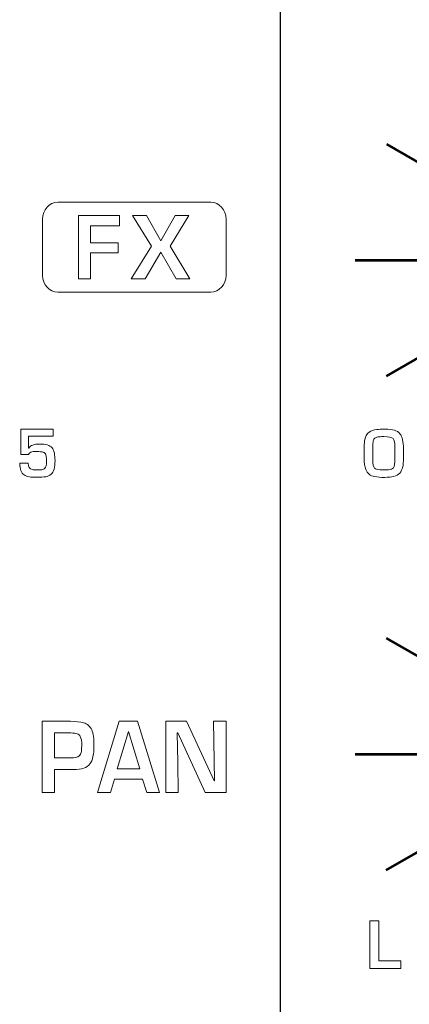
# Model space of a CAD drawing. Units: millimetres. Extents: x 0 to 1789, y 0 to 1262.
# Drawn here: x 473 to 486, y 899 to 932 of the extents above; entities that cross this region are included whole.
import ezdxf

# ---------------------------------------------------------------- set-up
doc = ezdxf.new("R2010")
doc.units = ezdxf.units.MM
doc.layers.add('___1', color=7, linetype='Continuous', lineweight=0)
doc.layers.add('AV_sys', color=7, linetype='Continuous')

# ---------------------------------------------------------------- blocks, each defined once
blk = doc.blocks.new('FX308_FRONT')
at = {"layer": '___1', "lineweight": -3}
blk.add_line((2769.514, 1330.789), (2769.514, 1055.291), dxfattribs=at)
at = {"layer": '___1', "lineweight": 53}
for p, q in [((2773.053, 1183.454), (2775.211, 1182.208)), ((2772.015, 1179.579), (2774.458, 1179.579)), ((2773.053, 1175.704), (2775.169, 1176.926)), ((2773.05, 1166.954), (2775.209, 1165.708)), ((2772.012, 1163.079), (2774.456, 1163.079)), ((2773.051, 1159.204), (2775.167, 1160.426))]:
    blk.add_line(p, q, dxfattribs=at)
at = {"layer": '___1'}
for p, q in [((2772.497, 1155.924), (2772.497, 1157.514)), ((2772.497, 1157.514), (2772.801, 1157.514)), ((2772.801, 1157.514), (2772.801, 1156.185)), ((2773.539, 1155.924), (2772.497, 1155.924)), ((2772.801, 1156.185), (2773.539, 1156.185)), ((2773.539, 1156.185), (2773.539, 1155.924))]:
    blk.add_line(p, q, dxfattribs=at)
for points in [[(2761.581, 1180.949), (2761.581, 1181.256), (2761.809, 1181.507), (2762.089, 1181.507)], [(2762.089, 1181.507), (2762.089, 1181.507), (2767.195, 1181.507), (2767.195, 1181.507)], [(2767.195, 1181.507), (2767.474, 1181.507), (2767.703, 1181.256), (2767.703, 1180.949)], [(2761.581, 1179.065), (2761.581, 1179.065), (2761.581, 1180.949), (2761.581, 1180.949)], [(2762.782, 1178.949), (2762.782, 1178.949), (2762.782, 1181.065), (2762.782, 1181.065)], [(2762.782, 1181.065), (2762.782, 1181.065), (2764.154, 1181.065), (2764.154, 1181.065)], [(2764.154, 1181.065), (2764.154, 1181.065), (2764.154, 1180.718), (2764.154, 1180.718)], [(2765.216, 1180.041), (2765.216, 1180.041), (2764.582, 1181.065), (2764.582, 1181.065)], [(2764.582, 1181.065), (2764.582, 1181.065), (2765.045, 1181.065), (2765.045, 1181.065)], [(2765.045, 1181.065), (2765.045, 1181.065), (2765.53, 1180.222), (2765.53, 1180.222)], [(2765.53, 1180.222), (2765.53, 1180.222), (2766.001, 1181.065), (2766.001, 1181.065)], [(2766.46, 1181.065), (2766.46, 1181.065), (2765.84, 1180.041), (2765.84, 1180.041)], [(2766.001, 1181.065), (2766.001, 1181.065), (2766.46, 1181.065), (2766.46, 1181.065)], [(2767.703, 1180.949), (2767.703, 1180.949), (2767.703, 1179.065), (2767.703, 1179.065)], [(2764.154, 1180.718), (2764.154, 1180.718), (2763.179, 1180.718), (2763.179, 1180.718)], [(2763.179, 1180.718), (2763.179, 1180.718), (2763.179, 1180.157), (2763.179, 1180.157)], [(2763.179, 1180.157), (2763.179, 1180.157), (2764.099, 1180.157), (2764.099, 1180.157)], [(2764.099, 1180.157), (2764.099, 1180.157), (2764.099, 1179.821), (2764.099, 1179.821)], [(2764.533, 1178.949), (2764.533, 1178.949), (2765.216, 1180.041), (2765.216, 1180.041)], [(2765.84, 1180.041), (2765.84, 1180.041), (2766.501, 1178.949), (2766.501, 1178.949)], [(2764.099, 1179.821), (2764.099, 1179.821), (2763.179, 1179.821), (2763.179, 1179.821)], [(2763.179, 1179.821), (2763.179, 1179.821), (2763.179, 1178.949), (2763.179, 1178.949)], [(2765.53, 1179.84), (2765.53, 1179.84), (2765, 1178.949), (2765, 1178.949)], [(2766.045, 1178.949), (2766.045, 1178.949), (2765.53, 1179.84), (2765.53, 1179.84)], [(2762.089, 1178.507), (2761.809, 1178.507), (2761.581, 1178.758), (2761.581, 1179.065)], [(2763.179, 1178.949), (2763.179, 1178.949), (2762.782, 1178.949), (2762.782, 1178.949)], [(2765, 1178.949), (2765, 1178.949), (2764.533, 1178.949), (2764.533, 1178.949)], [(2766.501, 1178.949), (2766.501, 1178.949), (2766.045, 1178.949), (2766.045, 1178.949)], [(2767.703, 1179.065), (2767.703, 1178.758), (2767.474, 1178.507), (2767.195, 1178.507)], [(2767.195, 1178.507), (2767.195, 1178.507), (2762.089, 1178.507), (2762.089, 1178.507)], [(2760.856, 1173.082), (2760.856, 1173.082), (2760.856, 1173.928), (2760.856, 1173.928)], [(2760.856, 1173.928), (2760.856, 1173.928), (2761.936, 1173.928), (2761.936, 1173.928)], [(2761.936, 1173.698), (2761.936, 1173.698), (2761.118, 1173.698), (2761.118, 1173.698)], [(2761.118, 1173.698), (2761.118, 1173.698), (2761.118, 1173.304), (2761.118, 1173.304)], [(2761.936, 1173.928), (2761.936, 1173.928), (2761.936, 1173.698), (2761.936, 1173.698)], [(2772.328, 1173.537), (2772.345, 1173.676), (2772.393, 1173.776), (2772.475, 1173.837)], [(2772.475, 1173.837), (2772.545, 1173.88), (2772.631, 1173.908), (2772.735, 1173.921)], [(2772.673, 1173.634), (2772.646, 1173.612), (2772.627, 1173.582), (2772.616, 1173.541)], [(2772.768, 1173.674), (2772.728, 1173.666), (2772.696, 1173.653), (2772.673, 1173.634)], [(2773.319, 1173.897), (2773.394, 1173.873), (2773.455, 1173.835), (2773.501, 1173.78)], [(2773.501, 1173.78), (2773.544, 1173.729), (2773.575, 1173.663), (2773.594, 1173.582)], [(2761.118, 1173.304), (2761.118, 1173.304), (2761.123, 1173.304), (2761.123, 1173.304)], [(2761.897, 1173.308), (2761.936, 1173.263), (2761.962, 1173.205), (2761.976, 1173.135)], [(2772.314, 1173.322), (2772.314, 1173.389), (2772.319, 1173.461), (2772.328, 1173.537)], [(2772.314, 1172.976), (2772.314, 1172.976), (2772.314, 1173.322), (2772.314, 1173.322)], [(2772.616, 1173.541), (2772.605, 1173.5), (2772.599, 1173.419), (2772.599, 1173.301)], [(2772.599, 1173.301), (2772.599, 1173.301), (2772.599, 1172.898), (2772.599, 1172.898)], [(2773.336, 1173.33), (2773.336, 1173.481), (2773.317, 1173.576), (2773.279, 1173.617)], [(2773.336, 1172.902), (2773.336, 1172.902), (2773.336, 1173.33), (2773.336, 1173.33)], [(2773.594, 1173.582), (2773.612, 1173.501), (2773.621, 1173.395), (2773.621, 1173.267)], [(2761.118, 1173.082), (2761.118, 1173.082), (2760.856, 1173.082), (2760.856, 1173.082)], [(2761.158, 1173.148), (2761.138, 1173.133), (2761.125, 1173.111), (2761.118, 1173.082)], [(2761.315, 1173.186), (2761.243, 1173.184), (2761.191, 1173.172), (2761.158, 1173.148)], [(2761.406, 1173.187), (2761.4, 1173.187), (2761.37, 1173.186), (2761.315, 1173.186)], [(2761.589, 1173.17), (2761.545, 1173.18), (2761.484, 1173.185), (2761.406, 1173.187)], [(2761.678, 1173.113), (2761.658, 1173.143), (2761.628, 1173.162), (2761.589, 1173.17)], [(2761.976, 1173.135), (2761.99, 1173.057), (2761.998, 1172.974), (2761.998, 1172.887)], [(2772.364, 1172.588), (2772.331, 1172.675), (2772.314, 1172.804), (2772.314, 1172.976)], [(2773.621, 1173.267), (2773.621, 1173.267), (2773.621, 1172.959), (2773.621, 1172.959)], [(2760.966, 1172.406), (2760.874, 1172.468), (2760.825, 1172.598), (2760.819, 1172.796)], [(2760.819, 1172.796), (2760.819, 1172.796), (2761.102, 1172.796), (2761.102, 1172.796)], [(2761.102, 1172.796), (2761.102, 1172.671), (2761.148, 1172.6), (2761.24, 1172.584)], [(2761.998, 1172.887), (2762, 1172.657), (2761.957, 1172.505), (2761.868, 1172.431)], [(2772.599, 1172.898), (2772.599, 1172.769), (2772.618, 1172.681), (2772.657, 1172.634)], [(2773.225, 1172.596), (2773.25, 1172.607), (2773.272, 1172.623), (2773.287, 1172.644)], [(2773.287, 1172.644), (2773.306, 1172.669), (2773.318, 1172.701), (2773.324, 1172.741)], [(2773.324, 1172.741), (2773.332, 1172.795), (2773.336, 1172.848), (2773.336, 1172.902)], [(2773.598, 1172.671), (2773.583, 1172.59), (2773.55, 1172.521), (2773.499, 1172.465)], [(2773.621, 1172.959), (2773.621, 1172.85), (2773.614, 1172.755), (2773.598, 1172.671)], [(2761.141, 1172.341), (2761.076, 1172.349), (2761.018, 1172.371), (2760.966, 1172.406)], [(2761.437, 1172.571), (2761.497, 1172.574), (2761.536, 1172.578), (2761.554, 1172.58)], [(2761.554, 1172.58), (2761.602, 1172.588), (2761.638, 1172.604), (2761.659, 1172.626)], [(2761.868, 1172.431), (2761.814, 1172.386), (2761.753, 1172.358), (2761.687, 1172.346)], [(2772.663, 1172.348), (2772.512, 1172.377), (2772.413, 1172.456), (2772.364, 1172.588)], [(2772.998, 1172.323), (2772.867, 1172.322), (2772.755, 1172.33), (2772.663, 1172.348)], [(2773.307, 1172.356), (2773.22, 1172.335), (2773.117, 1172.325), (2772.998, 1172.323)], [(2773.499, 1172.465), (2773.449, 1172.41), (2773.385, 1172.374), (2773.307, 1172.356)], [(2761.57, 1161.8), (2761.57, 1161.8), (2761.57, 1164.179), (2761.57, 1164.179)], [(2761.57, 1164.179), (2761.57, 1164.179), (2762.516, 1164.179), (2762.516, 1164.179)], [(2762.516, 1164.179), (2762.686, 1164.179), (2762.832, 1164.162), (2762.953, 1164.127)], [(2762.953, 1164.127), (2763.079, 1164.091), (2763.169, 1164.012), (2763.221, 1163.892)], [(2763.415, 1161.8), (2763.415, 1161.8), (2764.136, 1164.179), (2764.136, 1164.179)], [(2764.136, 1164.179), (2764.136, 1164.179), (2764.745, 1164.179), (2764.745, 1164.179)], [(2764.745, 1164.179), (2764.745, 1164.179), (2765.483, 1161.8), (2765.483, 1161.8)], [(2765.691, 1161.8), (2765.691, 1161.8), (2765.691, 1164.179), (2765.691, 1164.179)], [(2765.691, 1164.179), (2765.691, 1164.179), (2766.381, 1164.179), (2766.381, 1164.179)], [(2766.381, 1164.179), (2766.381, 1164.179), (2767.31, 1162.19), (2767.31, 1162.19)], [(2767.322, 1162.19), (2767.322, 1162.19), (2767.287, 1164.179), (2767.287, 1164.179)], [(2767.287, 1164.179), (2767.287, 1164.179), (2767.705, 1164.179), (2767.705, 1164.179)], [(2767.705, 1164.179), (2767.705, 1164.179), (2767.705, 1161.8), (2767.705, 1161.8)], [(2762.522, 1163.789), (2762.522, 1163.789), (2761.985, 1163.789), (2761.985, 1163.789)], [(2761.985, 1163.789), (2761.985, 1163.789), (2761.985, 1162.958), (2761.985, 1162.958)], [(2762.735, 1163.762), (2762.686, 1163.78), (2762.615, 1163.789), (2762.522, 1163.789)], [(2763.221, 1163.892), (2763.273, 1163.773), (2763.298, 1163.6), (2763.298, 1163.374)], [(2764.448, 1163.833), (2764.448, 1163.833), (2764.076, 1162.593), (2764.076, 1162.593)], [(2764.451, 1163.834), (2764.451, 1163.834), (2764.448, 1163.833), (2764.448, 1163.833)], [(2764.823, 1162.593), (2764.823, 1162.593), (2764.451, 1163.834), (2764.451, 1163.834)], [(2766.092, 1163.789), (2766.092, 1163.789), (2766.075, 1163.789), (2766.075, 1163.789)], [(2766.075, 1163.789), (2766.075, 1163.789), (2766.099, 1162.802), (2766.099, 1162.802)], [(2767.01, 1161.8), (2767.01, 1161.8), (2766.092, 1163.789), (2766.092, 1163.789)], [(2762.842, 1163.672), (2762.82, 1163.714), (2762.785, 1163.744), (2762.735, 1163.762)], [(2762.888, 1163.354), (2762.891, 1163.503), (2762.875, 1163.609), (2762.842, 1163.672)], [(2762.802, 1163.021), (2762.841, 1163.059), (2762.864, 1163.097), (2762.871, 1163.134)], [(2762.871, 1163.134), (2762.881, 1163.188), (2762.887, 1163.261), (2762.888, 1163.354)], [(2763.298, 1163.374), (2763.298, 1163.082), (2763.253, 1162.876), (2763.162, 1162.755)], [(2761.985, 1162.958), (2761.985, 1162.958), (2762.511, 1162.958), (2762.511, 1162.958)], [(2762.511, 1162.958), (2762.661, 1162.958), (2762.758, 1162.979), (2762.802, 1163.021)], [(2766.099, 1162.802), (2766.099, 1162.802), (2766.11, 1161.8), (2766.11, 1161.8)], [(2762.617, 1162.568), (2762.617, 1162.568), (2761.985, 1162.568), (2761.985, 1162.568)], [(2761.985, 1162.568), (2761.985, 1162.568), (2761.985, 1161.8), (2761.985, 1161.8)], [(2763.162, 1162.755), (2763.069, 1162.63), (2762.887, 1162.568), (2762.617, 1162.568)], [(2764.076, 1162.593), (2764.076, 1162.593), (2764.823, 1162.593), (2764.823, 1162.593)], [(2763.984, 1162.248), (2763.984, 1162.248), (2763.845, 1161.8), (2763.845, 1161.8)], [(2764.921, 1162.248), (2764.921, 1162.248), (2763.984, 1162.248), (2763.984, 1162.248)], [(2765.06, 1161.8), (2765.06, 1161.8), (2764.921, 1162.248), (2764.921, 1162.248)], [(2767.31, 1162.19), (2767.31, 1162.19), (2767.322, 1162.19), (2767.322, 1162.19)], [(2761.985, 1161.8), (2761.985, 1161.8), (2761.57, 1161.8), (2761.57, 1161.8)], [(2763.845, 1161.8), (2763.845, 1161.8), (2763.415, 1161.8), (2763.415, 1161.8)], [(2765.483, 1161.8), (2765.483, 1161.8), (2765.06, 1161.8), (2765.06, 1161.8)], [(2766.11, 1161.8), (2766.11, 1161.8), (2765.691, 1161.8), (2765.691, 1161.8)], [(2767.705, 1161.8), (2767.705, 1161.8), (2767.01, 1161.8), (2767.01, 1161.8)]]:
    blk.add_open_spline(points, degree=3, dxfattribs=at)
for points, knots in [([(2772.735, 1173.921), (2772.794, 1173.929), (2772.886, 1173.932), (2773.011, 1173.932), (2773.138, 1173.932), (2773.24, 1173.92), (2773.319, 1173.897)], [11, 11, 11, 11, 12, 12, 12, 13, 13, 13, 13]), ([(2773.279, 1173.617), (2773.238, 1173.662), (2773.135, 1173.685), (2772.971, 1173.685), (2772.877, 1173.685), (2772.809, 1173.681), (2772.768, 1173.674)], [2, 2, 2, 2, 3, 3, 3, 4, 4, 4, 4]), ([(2761.123, 1173.304), (2761.173, 1173.392), (2761.296, 1173.437), (2761.491, 1173.437), (2761.687, 1173.437), (2761.822, 1173.394), (2761.897, 1173.308)], [26, 26, 26, 26, 27, 27, 27, 28, 28, 28, 28]), ([(2761.659, 1172.626), (2761.697, 1172.657), (2761.715, 1172.738), (2761.715, 1172.87), (2761.715, 1172.995), (2761.703, 1173.076), (2761.678, 1173.113)], [12, 12, 12, 12, 13, 13, 13, 14, 14, 14, 14]), ([(2761.687, 1172.346), (2761.615, 1172.334), (2761.519, 1172.327), (2761.397, 1172.327), (2761.294, 1172.327), (2761.208, 1172.332), (2761.141, 1172.341)], [2, 2, 2, 2, 3, 3, 3, 4, 4, 4, 4]), ([(2761.24, 1172.584), (2761.272, 1172.578), (2761.323, 1172.575), (2761.393, 1172.575), (2761.411, 1172.575), (2761.425, 1172.574), (2761.437, 1172.571)], [8, 8, 8, 8, 9, 9, 9, 10, 10, 10, 10]), ([(2772.657, 1172.634), (2772.691, 1172.592), (2772.79, 1172.571), (2772.954, 1172.571), (2773.093, 1172.571), (2773.183, 1172.579), (2773.225, 1172.596)], [9, 9, 9, 9, 10, 10, 10, 11, 11, 11, 11])]:
    blk.add_open_spline(points, degree=3, knots=knots, dxfattribs=at)

msp = doc.modelspace()

# ---------------------------------------------------------------- block references
at = {"layer": 'AV_sys'}
msp.add_blockref('FX308_FRONT', (-2288.249, -255.411), dxfattribs=at)

doc.saveas('drawing.dxf')
